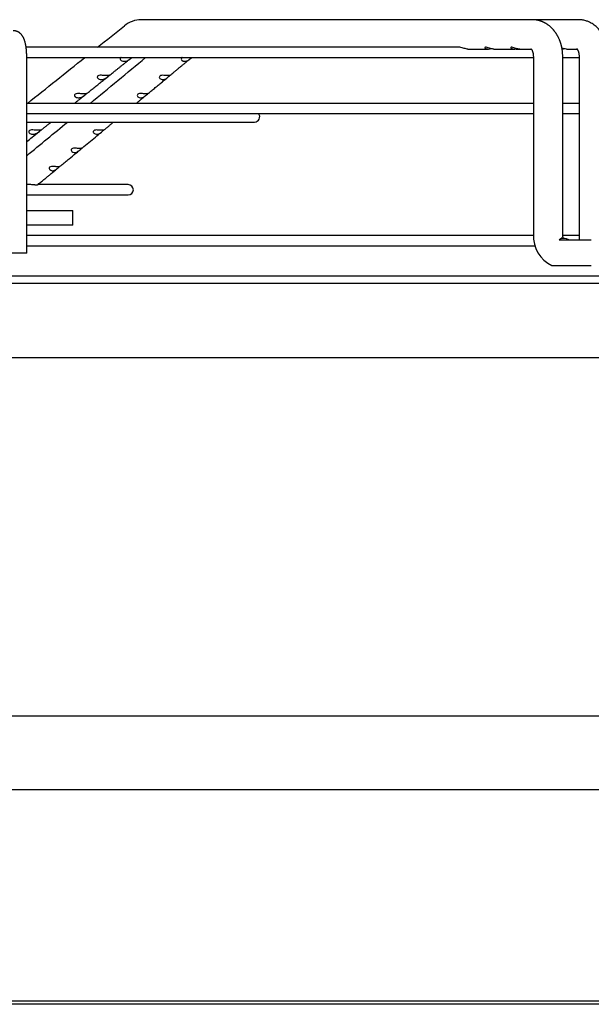
# Paper-space layout 'Layout1' of a CAD drawing. Units: inches. Extents: x 0 to 16.7, y -0.7 to 10.7.
# Drawn here: x 13.4 to 13.6, y 8.3 to 8.7 of the extents above; entities that cross this region are included whole.
import ezdxf

# ---------------------------------------------------------------- set-up
doc = ezdxf.new("R2010")
doc.units = ezdxf.units.IN
doc.header["$MEASUREMENT"] = 0
for name, color, linetype in [('0510F-3065_TOP_C', 7, 'Continuous'), ('118-00-11752_AF0', 7, 'Continuous'), ('Default', 7, 'Continuous'), ('MANIFOLD_SOLID_B', 7, 'Continuous')]:
    doc.layers.add(name, color=color, linetype=linetype)

# ---------------------------------------------------------------- blocks, each defined once
blk = doc.blocks.new('SE')
at = {"layer": '0510F-3065_TOP_C', "color": 7, "linetype": 'Continuous'}
for p, q in [((12.57169322747738, 8.402144230474649), (13.84969322747738, 8.402144230474649)), ((13.83969322747738, 8.31141630841329), (12.58169322747738, 8.31141630841329)), ((13.83969322747738, 8.310002094850917), (12.58169322747738, 8.310002094850917))]:
    blk.add_line(p, q, dxfattribs=at)
at = {"layer": '118-00-11752_AF0', "color": 7, "linetype": 'Continuous'}
for p, q in [((12.67654730894695, 8.622616671419532), (13.7631614821753, 8.622616671419532)), ((12.67654730894695, 8.619467065120318), (13.7631614821753, 8.619467065120318)), ((13.72221660028553, 8.587416120308664), (12.71749219083672, 8.587416120308664)), ((13.79994552056317, 8.433640293466775), (12.63976327055908, 8.433640293466775))]:
    blk.add_line(p, q, dxfattribs=at)
at = {"layer": 'MANIFOLD_SOLID_B', "color": 7, "linetype": 'Continuous'}
for p, q in [((13.57671581148845, 8.73245919110457), (13.40913375145264, 8.73245919110457)), ((13.57678494791491, 8.732458889091905), (13.57664686593006, 8.732458410049068)), ((13.59655678250847, 8.73245919110457), (13.57671581148844, 8.73245919110457)), ((13.59662362095633, 8.732458889091907), (13.5964854665267, 8.73245841004907)), ((13.54569882973799, 8.720648167482523), (13.35966488443001, 8.720648167482523)), ((13.54914306829883, 8.71986076590772), (13.5578200019273, 8.71986076590772)), ((13.56025082780616, 8.71986076590772), (13.56892668736081, 8.71986076590772)), ((13.56990051093962, 8.71986076590772), (13.57135804364324, 8.71986076590772)), ((13.57135804364324, 8.71986076590772), (13.57629173362433, 8.71986076590772)), ((13.59137743529599, 8.71986076590772), (13.59598359688182, 8.71986076590772)), ((13.35992614526859, 8.632301710789609), (13.35992614526859, 8.716711159608508)), ((13.35992614526859, 8.716238718663625), (13.57721204174056, 8.716238718663625)), ((13.57721204174056, 8.716711159608506), (13.57721204174056, 8.6403332068526)), ((13.58981046693741, 8.6403332068526), (13.58981046693741, 8.716711159608506)), ((13.58981046693741, 8.716238718663625), (13.5968271436666, 8.716238718663625)), ((13.5968271436666, 8.716711159608506), (13.5968271436666, 8.6403332068526)), ((13.57721204174056, 8.696553679293547), (13.35992614526859, 8.696553679293547)), ((13.5968271436666, 8.696553679293547), (13.58981046693741, 8.696553679293547)), ((13.35992614526859, 8.69214423047465), (13.57721204174056, 8.69214423047465)), ((13.58981046693741, 8.69214423047465), (13.5968271436666, 8.69214423047465)), ((13.35992614526859, 8.68855191850328), (13.45764967115168, 8.68855191850328)), ((13.36153140537652, 8.661684439353476), (13.35992614526859, 8.661684439353476)), ((13.40347644280522, 8.661684439353476), (13.36467177258841, 8.661684439353476)), ((13.35992614526859, 8.65727499053458), (13.40347644280522, 8.65727499053458)), ((13.35992614526859, 8.650569427325042), (13.37969691524616, 8.650569427325042)), ((13.37969691524616, 8.644270214726617), (13.37969691524616, 8.650569427325042)), ((13.37969691524616, 8.644270214726617), (13.35992614526859, 8.644270214726617)), ((13.57722101739989, 8.639860765907718), (13.35992614526859, 8.639860765907718)), ((13.59683858671466, 8.639860765907718), (13.58983649259579, 8.639860765907718)), ((13.35992614526859, 8.63545131708882), (13.57793136112321, 8.63545131708882)), ((13.58829178086355, 8.637971002128397), (13.60207216924071, 8.637971002128195)), ((13.5899439985683, 8.638758403702996), (13.58918177981371, 8.638758403702996)), ((13.35992614526859, 8.632301710789609), (13.35205212952056, 8.632301710789609)), ((13.58706213747489, 8.62694738008095), (13.6020721692407, 8.626947380080951))]:
    blk.add_line(p, q, dxfattribs=at)
for centre, radius, start, end in [((13.40921534187561, 8.720742982090735), 0.01171639506540119, 90.73617470724521, 129.2488686488935), ((13.40921664486156, 8.720741962705237), 0.01171800887466256, 90.85719007405214, 91.65320079516387), ((-9.257790630633645, 37.01511923265106), 36.24245476281871, 308.6753140920976, 308.6985100023657), ((13.40921664486156, 8.720741962705237), 0.01171800887466256, 127.7165740440856, 129.2506488552911), ((-9.257790630633645, 37.01511923265106), 36.24245476281871, 308.6143207801159, 308.6641557467905), ((-9.07273429807816, 35.88226808644368), 35.26341322566996, 309.5622854529849, 309.6124722197342), ((13.45764967115168, 8.690756642912728), 0.002204724409448926, 270, 39.00366292091749), ((-9.07273429807816, 35.88226808644368), 35.26341322566996, 309.5049901084344, 309.5418729293707), ((13.40347644280522, 8.659479714944027), 0.002204724409448576, 270, 90), ((13.59142993365205, 8.63974199149132), 0.01423017867959523, 177.6188705385275, 244.0529936989181), ((13.61110228225195, 8.639711676380971), 0.01428866180191195, 177.5069525179842, 187.0315469630551)]:
    blk.add_arc(centre, radius, start, end, dxfattribs=at)
for centre, major_axis, ratio, start_param, end_param in [((13.40913375145264, 8.726159978506145), (6.993530863780514e-16, 0.006299212598425553), 0.6950574091446226, 1.597311258060536e-13, 0.01574051662310949), ((13.59655678250847, 8.726159978506145), (2.389263022978674e-34, -0.006299212598425203), 0.7189542391509146, 3.125844903332449, 3.141592653589793)]:
    blk.add_ellipse(centre, major_axis=major_axis, ratio=ratio, start_param=start_param, end_param=end_param, dxfattribs=at)
for points, knots in [([(13.58981046691065, 8.716711159608494), (13.5898081981588, 8.716960736955778), (13.58980355595148, 8.717365157306666), (13.58976997971096, 8.718004902505921), (13.58972326787124, 8.718573763451179), (13.58966643360807, 8.719088114474454), (13.58960419277727, 8.71954375091874), (13.58954029503273, 8.71994283930813), (13.58948101154055, 8.720270527897553), (13.589429035834, 8.720533700829563), (13.58938591696371, 8.7207387677057), (13.58934865570065, 8.72090737255589), (13.58931827143765, 8.721039668855928), (13.58929553760319, 8.721135884919352), (13.58927789916015, 8.721209129874573), (13.58926003499357, 8.721282218549906), (13.58923579697574, 8.721379536040034), (13.58920205690045, 8.721511449063392), (13.58915938626916, 8.721672654547003), (13.58911033202731, 8.721850921576326), (13.58905751886005, 8.722035414530717), (13.58900211781669, 8.722221565909429), (13.58893419669629, 8.722441193495927), (13.58885209505763, 8.722694362618459), (13.58875587076003, 8.722974829112555), (13.5886612101616, 8.723236229704655), (13.58858281339286, 8.723442665265372), (13.58852355326068, 8.723593688812256), (13.5884816380159, 8.723698299039237), (13.5884445505998, 8.723789239262295), (13.58840680511995, 8.723880384741806), (13.58832935360539, 8.724064307120013), (13.58819964800657, 8.724359660055125), (13.58803562819628, 8.724708700754622), (13.58788033323531, 8.725020605890757), (13.58773550121988, 8.725298965129795), (13.58758504770518, 8.725575040045896), (13.58740436412117, 8.72589123562287), (13.58720071587403, 8.726229170638987), (13.58698837408931, 8.726560189274371), (13.58679717858183, 8.726842672841373), (13.58663737404219, 8.727069101975289), (13.58648844172632, 8.727272366110396), (13.58633998315431, 8.727468152943242), (13.58618157151756, 8.727669905476112), (13.58600531289123, 8.727885987508245), (13.58581505506829, 8.728109849669222), (13.58558301366802, 8.7283715611276), (13.58531036358585, 8.72866323689829), (13.58497688323769, 8.728997975555528), (13.58462946355558, 8.729322977623667), (13.58426904706825, 8.729636179134852), (13.58392231646599, 8.729916756521405), (13.5835870257694, 8.730169390429385), (13.58328371738931, 8.730383040635108), (13.58299262647748, 8.730576285008725), (13.58270926250964, 8.730753568812037), (13.58241525244239, 8.73092625491885), (13.58211873024081, 8.731089872757744), (13.58188165117188, 8.731212237438085), (13.58169542938701, 8.73130382885762), (13.58155702588051, 8.73136998959292), (13.58139904291231, 8.731442795317184), (13.58124244255576, 8.731512036512528), (13.58110088159815, 8.731572325403759), (13.58096510361472, 8.7316282609213), (13.58081769578879, 8.731686804113131), (13.58066385813614, 8.731745317873006), (13.58052746185826, 8.731794961470122), (13.58041620484899, 8.731834049182352), (13.58031659501417, 8.731868074859008), (13.58020574442192, 8.731904791225828), (13.58007797112588, 8.73194553838866), (13.5799490586578, 8.731984869875065), (13.57983549540674, 8.732018063148153), (13.57974579633213, 8.732043395037229), (13.57966147215452, 8.732066561423855), (13.57951209285378, 8.732106366160709), (13.57930413210892, 8.732157944053805), (13.57905580812693, 8.7322132630015), (13.57881907145836, 8.732260821040724), (13.57859608803783, 8.732300803580994), (13.57840434696835, 8.732331242356118), (13.57824983341551, 8.732353460298267), (13.57810782959973, 8.732372215033633), (13.57793970597462, 8.732392154873782), (13.57778330268841, 8.732408107600474), (13.57765533018857, 8.732419427153596), (13.57757458996394, 8.732425921746064), (13.57750663134976, 8.732430952127157), (13.57743153800672, 8.732436092563015), (13.57732972531523, 8.732442322746165), (13.57718641820893, 8.732449508632248), (13.57699651899704, 8.7324563105463), (13.57686872830602, 8.73245793605523), (13.57678494791497, 8.732458889091902)], [0, 0, 0, 0, 0.02865661845146735, 0.05515462569800948, 0.07933882582473972, 0.1011279356267319, 0.1205533158691046, 0.137663970793951, 0.152483297359761, 0.1629670089160569, 0.1718977966274083, 0.179266808251264, 0.1850640848331447, 0.1892830783070563, 0.1919303993291909, 0.1947085199163499, 0.198859380731857, 0.2046843060102815, 0.2120193227381469, 0.2200639716220379, 0.2282296359608213, 0.2365135931164034, 0.2449128201902314, 0.2577202807876984, 0.270774480068997, 0.2832735185976373, 0.2938499432205439, 0.299504532664766, 0.3043924986371768, 0.3085135818602479, 0.3122691549046899, 0.3171762396175389, 0.3343711108848529, 0.3541238000298251, 0.3674441739637941, 0.3799871413809757, 0.3952432378486222, 0.4087902421549001, 0.4277770670928497, 0.4471590172809025, 0.4607496858900476, 0.4729663231413956, 0.4839327782143944, 0.4942418763160821, 0.5056353809480861, 0.5181019846674481, 0.5314682967387981, 0.544943406185223, 0.5650385361632706, 0.5851250299441545, 0.6086442111564382, 0.6291757964430768, 0.6497002997528956, 0.6688758030708342, 0.6860458798112699, 0.6999812087196344, 0.7163675307011405, 0.7315077385401451, 0.7465325175609696, 0.7625661093495292, 0.7680600201445271, 0.7748938589180387, 0.7835254562906648, 0.7918648486095012, 0.7983513428945642, 0.8045590168069319, 0.8118939493478109, 0.8200043774881112, 0.827053774570613, 0.8317396837280144, 0.8361166177962561, 0.8414085498757641, 0.84766236853217, 0.8544127090921485, 0.8598159215291222, 0.8638391728498311, 0.8671639883228646, 0.8717596171048752, 0.8849339049817839, 0.8964334133346111, 0.9066215050964643, 0.9180269437410483, 0.9274666994868592, 0.9333124045161766, 0.9394589088754763, 0.9471212343038915, 0.9565373202267267, 0.9610652112718301, 0.9647535875132452, 0.9676049431467398, 0.9703123782573189, 0.9748452874207826, 0.9813157982631334, 0.9897083487867395, 1, 1, 1, 1]), ([(13.60942556796425, 8.716711159608506), (13.60940844916343, 8.718725079513927), (13.60908400933114, 8.720962349690426), (13.60802210672698, 8.72408779558677), (13.60714322994341, 8.725831642618543), (13.60589467610044, 8.72775443949805), (13.60434628121507, 8.729415795906277), (13.6026021975974, 8.7307292642098), (13.60108238272798, 8.73151061524512), (13.59965708610384, 8.732052238249942), (13.59813719324434, 8.732376500561747), (13.59717852317746, 8.7324526650343), (13.59662362095641, 8.73245888909191)], [0, 0, 0, 0, 0.2334865781325509, 0.3182884647074629, 0.4110349974912126, 0.4970348175108258, 0.6197425060677751, 0.7201302077955782, 0.7938798882458091, 0.8542795688249474, 0.9324688071636255, 1, 1, 1, 1]), ([(13.35992614526862, 8.716711159608506), (13.35992603850693, 8.716781190644953), (13.3599256800569, 8.716953161828446), (13.35992193844556, 8.717265161874614), (13.35991352404295, 8.717623129818694), (13.35990088084051, 8.717983202699076), (13.35988405804427, 8.718341153886417), (13.35986301192654, 8.718697745463507), (13.3598377095314, 8.719052427874555), (13.35980809745804, 8.719405039076696), (13.35977410561207, 8.7197553572706), (13.35973563995401, 8.720103232540092), (13.35969257610635, 8.720448564663227), (13.35964474990353, 8.720791325098146), (13.35959194492028, 8.721131570473183), (13.35953387553437, 8.721469462560082), (13.35947016394698, 8.721805291137295), (13.35940030904991, 8.722139499987842), (13.35932364496926, 8.722472711644693), (13.35923928869861, 8.722805737913026), (13.35914608346078, 8.72313954033038), (13.35904256786157, 8.723475051541175), (13.35892706077544, 8.72381267434501), (13.35879808471013, 8.724151134103664), (13.35866182343429, 8.724470653469117), (13.35852239894396, 8.724764012612878), (13.35838497702849, 8.72502580982942), (13.35824463592123, 8.725268632119311), (13.35810106554408, 8.725494834968286), (13.35795361729318, 8.7257067744796), (13.35780156828765, 8.725906373335775), (13.35764424183495, 8.726095044434208), (13.35748106421627, 8.726273733145968), (13.35731159268187, 8.726442992020827), (13.35713552909145, 8.726603058979203), (13.35695272230685, 8.726753931352345), (13.35675614701272, 8.726900670897697), (13.35654502620133, 8.727041702699365), (13.35631907087214, 8.727174974612423), (13.35608675443836, 8.727294815703123), (13.35584902351934, 8.727400748241587), (13.35560670876058, 8.727492468608812), (13.35536062362489, 8.727569752256422), (13.3551118268908, 8.727632424689547), (13.35486055703111, 8.727680493890944), (13.35461008142276, 8.727713662104643), (13.35436946907449, 8.727731824743763), (13.35422876662673, 8.727733939187857), (13.35415498668128, 8.727734781655752)], [0, 0, 0, 0, 0.01218413575350391, 0.03522499425119648, 0.05827870597390326, 0.0813592636175403, 0.1044824888176136, 0.1276650787081377, 0.1509250024277883, 0.1742819568133452, 0.1977579056664757, 0.2213777329180316, 0.2451700480592343, 0.2691681920809934, 0.2934115025801984, 0.3179469030978911, 0.3428308709381681, 0.3681317737461587, 0.3939323530502765, 0.4203315250913544, 0.4474430345284395, 0.4753843390149818, 0.5042396620114119, 0.5339662037364346, 0.5641941150390015, 0.5899501897544733, 0.614138391710632, 0.6368587012651842, 0.6583224310317906, 0.6787511649085384, 0.6983432192802252, 0.7172655984018834, 0.7356548692944184, 0.753620754408549, 0.7712502655395985, 0.7886116790648026, 0.8057581527010242, 0.8246380419150333, 0.8433080419883908, 0.8617505628749523, 0.879990923688854, 0.8980498419474306, 0.9159444833787577, 0.9336899390522506, 0.9513001431398633, 0.9687884055990373, 0.9861677139691889, 1, 1, 1, 1]), ([(13.54914306829883, 8.71986076590772), (13.54866060580066, 8.71986076590772), (13.54813271131462, 8.71996937145971), (13.54725454839317, 8.720243293381351), (13.54694485269855, 8.720353654591868), (13.54631425599209, 8.720552865175534), (13.54598700734563, 8.72063924480354), (13.54572136989743, 8.72064799374584), (13.54570648236166, 8.720648178141928), (13.54569200721059, 8.720648057114317)], [0, 0, 0, 0, 0.1249999999999948, 0.1249999999999948, 0.1874999999999917, 0.1874999999999917, 0.2499999999999886, 0.2499999999999886, 0.2538190850987883, 0.2538190850987883, 0.2538190850987883, 0.2538190850987883]), ([(13.56025384854646, 8.719861509199786), (13.56005815060028, 8.719861363986958), (13.55985176962258, 8.719878038753192), (13.55911674491353, 8.7199938217819), (13.55853488028178, 8.720193291631151), (13.55759438441976, 8.720503231277847), (13.55726329443831, 8.720604139802347), (13.55671023863028, 8.72067141936628), (13.55651508188765, 8.720622756088371), (13.55639689175974, 8.720437918923215), (13.55645533451582, 8.720316649307964), (13.55668226042067, 8.72011357662461), (13.55685028345433, 8.720028070158127), (13.557430718752, 8.719847729990134), (13.55791304201335, 8.719829659908596), (13.55862285695517, 8.719941880769252), (13.55882219689935, 8.719988062181349), (13.5590290238741, 8.720044685916525)], [0.1990121607871798, 0.1990121607871798, 0.1990121607871798, 0.1990121607871798, 0.2499999999999958, 0.2499999999999958, 0.374999999999995, 0.374999999999995, 0.4374999999999946, 0.4374999999999946, 0.4999999999999942, 0.4999999999999942, 0.5624999999999938, 0.5624999999999938, 0.6249999999999934, 0.6249999999999934, 0.7499999999999922, 0.7499999999999922, 0.7959826926985475, 0.7959826926985475, 0.7959826926985475, 0.7959826926985475]), ([(13.57136104730924, 8.719861507465529), (13.5711297521467, 8.719861486144373), (13.57088373585302, 8.719885077274805), (13.57036555297786, 8.719979777465989), (13.57008916754097, 8.720052320131165), (13.56950228460305, 8.720234377166758), (13.56919300407434, 8.72034465492431), (13.56856457486097, 8.720545484156581), (13.56823270274779, 8.720635269437755), (13.56772806188723, 8.720660845147643), (13.56757338758435, 8.720588253160566), (13.56752144231429, 8.720386753259953), (13.56760226435754, 8.720268731846986), (13.56785943735347, 8.720075140611009), (13.56803792943061, 8.719996159171567), (13.56863657508752, 8.719838044475368), (13.56912312104358, 8.719834005568522), (13.5698151502275, 8.719961030006234), (13.56997667220472, 8.7199986321446), (13.57014298610555, 8.720043525273264)], [0.1894811978324209, 0.1894811978324209, 0.1894811978324209, 0.1894811978324209, 0.2499999999999984, 0.2499999999999984, 0.3124999999999978, 0.3124999999999978, 0.3749999999999971, 0.3749999999999971, 0.4374999999999965, 0.4374999999999965, 0.4999999999999958, 0.4999999999999958, 0.5624999999999952, 0.5624999999999952, 0.6249999999999947, 0.6249999999999947, 0.749999999999995, 0.749999999999995, 0.7872171537035504, 0.7872171537035504, 0.7872171537035504, 0.7872171537035504]), ([(13.57616098133617, 8.719989004008767), (13.57616106621045, 8.719988857433616), (13.57616763333889, 8.719984168036921), (13.57619056182015, 8.719964981507077), (13.57622118781576, 8.719936410744925), (13.57625495990291, 8.719901918778648), (13.57629245237841, 8.719860437027368), (13.57633463219478, 8.719810412760166), (13.57638632251417, 8.719743823731143), (13.57643689774554, 8.71967276178586), (13.57648164182243, 8.719605312695634), (13.57652428120022, 8.719537180795351), (13.57656580887456, 8.71946677246853), (13.57660731379737, 8.719392078863853), (13.57664994970661, 8.719310684085388), (13.57669020626031, 8.719229252744302), (13.57673375418646, 8.719135620126334), (13.57678006457987, 8.719029045734384), (13.5768315743464, 8.718900890442228), (13.57688035549592, 8.718767639138695), (13.57692062214605, 8.71864729442691), (13.57694958732581, 8.71855424768643), (13.57697170879749, 8.71847895752523), (13.57699488069143, 8.718396337339275), (13.5770241378585, 8.718285168002613), (13.57706027173202, 8.718133712061784), (13.57710067774541, 8.71793928177797), (13.57714159386681, 8.717699818607992), (13.57717812493144, 8.717415185884198), (13.57720612368401, 8.717074615774635), (13.57721007531939, 8.71685177546005), (13.57721204176721, 8.716711159608506)], [0.3377860454181462, 0.3377860454181462, 0.3377860454181462, 0.3377860454181462, 0.3780559228085694, 0.4130442947204241, 0.4408669236636475, 0.4672151191581732, 0.4872979086648849, 0.510115120659561, 0.5364423567580018, 0.5611416376103745, 0.5798963726022287, 0.5960494622379888, 0.615414349712318, 0.6328610049949353, 0.64714924387389, 0.6633317970278153, 0.680333787475467, 0.6990464185943787, 0.7192801159304933, 0.7415707168989095, 0.7579171109063594, 0.7712362035004131, 0.7815100604773143, 0.7914750514846914, 0.806265197633061, 0.8259538003593235, 0.8505853173027728, 0.8802095080538808, 0.9149154529927039, 0.9548257722888156, 1, 1, 1, 1]), ([(13.59138008696032, 8.719861341577536), (13.59108918556503, 8.71986164479474), (13.5907698224251, 8.719904223422962), (13.59016195072461, 8.720054282738904), (13.5898819657973, 8.720144725012105), (13.589547101526, 8.720261581525202), (13.58951270220087, 8.720273693245751), (13.58947810075679, 8.720285923212966)], [0.169261940351465, 0.169261940351465, 0.169261940351465, 0.169261940351465, 0.2500000000000045, 0.2500000000000045, 0.3125000000000044, 0.3125000000000044, 0.3195989674439022, 0.3195989674439022, 0.3195989674439022, 0.3195989674439022]), ([(13.58954286480368, 8.719902427164866), (13.5896836047995, 8.719923492998603), (13.58982892173227, 8.719952638448039), (13.59005018136436, 8.720007665117626), (13.59012348198738, 8.720027505818464), (13.59019812236477, 8.720049033308438)], [0.7144690844386825, 0.7144690844386825, 0.7144690844386825, 0.7144690844386825, 0.7500000000000021, 0.7500000000000021, 0.7671077424912931, 0.7671077424912931, 0.7671077424912931, 0.7671077424912931]), ([(13.5958164092915, 8.720048692635025), (13.59581642205429, 8.720048669318658), (13.59581713221124, 8.720048050486458), (13.59582452649369, 8.720041934072007), (13.59584626966009, 8.720021945757418), (13.59587827502189, 8.719989002032282), (13.5959093472188, 8.7199540537552), (13.59593877306671, 8.719918907157227), (13.59597007359879, 8.71987937572758), (13.59600906526196, 8.719827117540238), (13.59605091248147, 8.71976706771088), (13.59609624027661, 8.719697383690537), (13.59613897729119, 8.71962715970363), (13.59617809837855, 8.719559074375757), (13.5962198700864, 8.719482365361023), (13.59626289524125, 8.719398172239163), (13.59629969899227, 8.719321438457412), (13.59632993503879, 8.719255343508225), (13.59635752062148, 8.719192713301918), (13.59638948238136, 8.719116710401915), (13.59642197627319, 8.719035050407195), (13.59645005707829, 8.718960477474711), (13.59647046924072, 8.718903892904239), (13.59648767776233, 8.71885473138129), (13.59650747942233, 8.71879641743345), (13.59653509215258, 8.718711424079531), (13.59657101617375, 8.718593391356771), (13.5966140084954, 8.718438504087421), (13.59666089620463, 8.718247965336115), (13.59670877957538, 8.71802011223755), (13.59675423647232, 8.717752538307012), (13.59679282947712, 8.717445550192938), (13.59682126867654, 8.717087752398669), (13.59682521133218, 8.716855936079684), (13.59682714456566, 8.716711159608506)], [0.3638003737006456, 0.3638003737006456, 0.3638003737006456, 0.3638003737006456, 0.3711349493624416, 0.4014522290152167, 0.433865530550049, 0.4655104496679757, 0.4860362425071931, 0.5027821810625882, 0.5194920940773847, 0.5382114694640959, 0.5619349350082691, 0.5815591362298268, 0.5989473171199546, 0.6137445482310008, 0.6300007887230624, 0.6489915720802136, 0.6651821512315953, 0.6742481852675667, 0.6848907085530659, 0.6978120630364044, 0.7125871351461132, 0.7248198273830456, 0.7332475802095778, 0.7388896969320532, 0.7466831664436072, 0.7575036769681052, 0.7735135312948201, 0.7935156567439792, 0.8175479348267279, 0.8456368866645497, 0.8778187069457286, 0.9141939233524984, 0.9549032946437147, 1, 1, 1, 1]), ([(13.39532880245219, 8.708499548148058), (13.39560825482842, 8.708723130136349), (13.39611476075922, 8.709128366352717), (13.39697843118074, 8.709819389996294), (13.39787543084675, 8.710537102024706), (13.39880709423117, 8.711282575474975), (13.39976584252802, 8.712049747525809), (13.40075382582768, 8.71284034077842), (13.40177368790926, 8.713656472585829), (13.40281524884286, 8.714490000157602), (13.40374530316572, 8.715234314643766), (13.40426641373422, 8.715651377110333), (13.4044845983993, 8.715825995921215)], [0, 0, 0, 0, 0.08323817945289712, 0.178730432341741, 0.277227692651011, 0.3788105369168919, 0.4835372778001429, 0.5914640896970614, 0.7026471113457271, 0.8171423837695182, 0.9350057870656314, 1, 1, 1, 1]), ([(13.4004006784977, 8.716240463428909), (13.40035226471054, 8.716217335161325), (13.40030672181973, 8.716191516635671), (13.40002121948472, 8.715996200089057), (13.39993682618717, 8.715740218683514), (13.40005979099653, 8.715284782836992), (13.40023751956503, 8.715093150733477), (13.40065619451875, 8.714808950606672), (13.4009050816717, 8.714710851312125), (13.401414309233, 8.714596181218248), (13.40167780260303, 8.714577557477565), (13.4019477667513, 8.714596357502597)], [0.4784179626155202, 0.4784179626155202, 0.4784179626155202, 0.4784179626155202, 0.500000000000004, 0.500000000000004, 0.6250000000000031, 0.6250000000000031, 0.750000000000002, 0.750000000000002, 0.875000000000001, 0.875000000000001, 1, 1, 1, 1]), ([(13.4019477667513, 8.714596357502597), (13.40242056274124, 8.714629282528023), (13.40288725363354, 8.714774809192935), (13.40361351157294, 8.715178767688887), (13.40386089195597, 8.715346217327252), (13.40435490893045, 8.715717872747538), (13.40461052070946, 8.715927779653155), (13.40488276778053, 8.716146329005875), (13.40494506583876, 8.716195502866677), (13.40499817946525, 8.71623740988518)], [0, 0, 0, 0, 0.2500000000000027, 0.2500000000000027, 0.3750000000000036, 0.3750000000000036, 0.5000000000000046, 0.5000000000000046, 0.5432483219495912, 0.5432483219495912, 0.5432483219495912, 0.5432483219495912]), ([(13.40389167458343, 8.715351463610212), (13.403893189554, 8.715352676068276), (13.40408362847097, 8.715505087765848), (13.40426769428923, 8.715652401900911), (13.40448275934124, 8.715824524042082)], [0.9353927031418865, 0.9353927031418865, 0.9353927031418865, 0.9353927031418865, 0.9359065280248616, 1, 1, 1, 1]), ([(13.42144641002054, 8.708595118427922), (13.42170774837911, 8.708811396725713), (13.4221900411267, 8.70921052760521), (13.42301672615566, 8.709894700334795), (13.42388333387031, 8.710611934938385), (13.42478344410358, 8.7113569234993), (13.42570969241554, 8.712123572053434), (13.42666389690616, 8.712913387666948), (13.42764972373647, 8.713729406255611), (13.42865295598793, 8.714559865043402), (13.42937995348339, 8.715161675017896), (13.42972569237343, 8.715447892565233), (13.42974476185063, 8.715463679079667)], [0, 0, 0, 0, 0.08588615597037995, 0.1876908002566044, 0.2926917758112038, 0.4009745227272927, 0.5126008981986975, 0.6276304353323415, 0.7461226367191338, 0.8681369089313985, 0.9937324957994048, 1, 1, 1, 1]), ([(13.42662992875598, 8.71623884982742), (13.42654679604014, 8.71619756800034), (13.42647353082588, 8.71614904056813), (13.42624109530457, 8.715930892557541), (13.4261905700366, 8.715720742957648), (13.42625917047901, 8.715348661186939), (13.42636919236247, 8.71518153677236), (13.42679446292653, 8.714775899096297), (13.42719096620479, 8.714629286100154), (13.42759773370619, 8.714596357459985)], [0.4571413887719021, 0.4571413887719021, 0.4571413887719021, 0.4571413887719021, 0.500000000000002, 0.500000000000002, 0.6250000000000024, 0.6250000000000024, 0.750000000000003, 0.750000000000003, 1, 1, 1, 1]), ([(13.42759773370619, 8.714596357459985), (13.42783009824322, 8.714577547090403), (13.42806341342798, 8.714596217421247), (13.42853676629739, 8.714710752921409), (13.42877949272239, 8.714808677912206), (13.42927592712343, 8.715094138850846), (13.42953542698494, 8.715287414541772), (13.43007425956985, 8.71574018341432), (13.43035750069163, 8.71599665182037), (13.43059649692141, 8.716191451003336), (13.43062811015444, 8.716216651599053), (13.43065702634541, 8.716239283631998)], [0, 0, 0, 0, 0.124999999999999, 0.124999999999999, 0.2499999999999979, 0.2499999999999979, 0.3749999999999969, 0.3749999999999969, 0.4999999999999959, 0.4999999999999959, 0.5209866900485888, 0.5209866900485888, 0.5209866900485888, 0.5209866900485888]), ([(13.38554662569852, 8.700674796566545), (13.38563677092698, 8.700746888064291), (13.38593029138438, 8.700981622638245), (13.38649964235139, 8.701436964132565), (13.38721775923942, 8.702011295927605), (13.3879744824678, 8.702616524800792), (13.38876155383163, 8.703246047175739), (13.38958251522478, 8.703902698747328), (13.39038675049709, 8.70454599500818), (13.3911719147147, 8.705174057903928), (13.39193453317234, 8.705784105517477), (13.39272484271473, 8.706416324500216), (13.39353450247887, 8.707064045531299), (13.39422507319767, 8.707616510648519), (13.39460039333626, 8.707916785915788), (13.39473232138101, 8.708022334260091)], [0, 0, 0, 0, 0.02676317087972117, 0.1021634419968723, 0.1809106352548238, 0.2630866244062844, 0.3487847300586183, 0.4381063583961578, 0.531161046330147, 0.6114646597089641, 0.6945035689543175, 0.7803549848478053, 0.8691008552700887, 0.9608280715546131, 1, 1, 1, 1]), ([(13.39428914130908, 8.708467965620814), (13.39377435690237, 8.708454238558854), (13.39316806332548, 8.70850770813315), (13.39215494359217, 8.708587966492491), (13.39179580989807, 8.708613259961728), (13.39108263938839, 8.708578868554557), (13.39071995722462, 8.70851190164174), (13.39022887822523, 8.708178679228501), (13.39014353771502, 8.707921275003473), (13.39026895495836, 8.707463266127052), (13.39044923752485, 8.707270946863359), (13.39087282425766, 8.706986433186728), (13.39112426326638, 8.706888639815052), (13.39163796321976, 8.706775116549442), (13.39190360018464, 8.706757282181064), (13.39217570942923, 8.706777118819968)], [0, 0, 0, 0, 0.2500000000000053, 0.2500000000000053, 0.3750000000000044, 0.3750000000000044, 0.5000000000000036, 0.5000000000000036, 0.6250000000000027, 0.6250000000000027, 0.7500000000000018, 0.7500000000000018, 0.8750000000000009, 0.8750000000000009, 1, 1, 1, 1]), ([(13.39217570942923, 8.706777118819968), (13.39264900950647, 8.706811622178122), (13.39311584587613, 8.706957865301694), (13.39384195368019, 8.707361226690038), (13.39408915578609, 8.707528147067187), (13.39458223302542, 8.707898126280618), (13.39483739326961, 8.708107167217404), (13.39524140156629, 8.708431324990727), (13.39538002563843, 8.70853589384667), (13.39545615905554, 8.708615090736563), (13.39540641628839, 8.708603531314566), (13.39511308444701, 8.708544630524802), (13.39473692295888, 8.708479906005493), (13.39428914130908, 8.708467965620814)], [0, 0, 0, 0, 0.2499999999999988, 0.2499999999999988, 0.3749999999999977, 0.3749999999999977, 0.4999999999999966, 0.4999999999999966, 0.6249999999999956, 0.6249999999999956, 0.7499999999999944, 0.7499999999999944, 1, 1, 1, 1]), ([(13.3943804687067, 8.707740836250284), (13.39438222134641, 8.707742238430315), (13.39449411443539, 8.707831757279772), (13.3946029255688, 8.70791881175916), (13.39472867363022, 8.708019415889822)], [0.9620701690074461, 0.9620701690074461, 0.9620701690074461, 0.9620701690074461, 0.9626640297098445, 1, 1, 1, 1]), ([(13.41199688263619, 8.700776563409622), (13.41207312452396, 8.700839632389563), (13.4123479182513, 8.701066946619562), (13.41288858303127, 8.701514213008641), (13.41358265069948, 8.702088396036435), (13.41431423957779, 8.70269364009682), (13.41507510587639, 8.703323126361564), (13.41586869140434, 8.703979705140828), (13.41664623275004, 8.704623032823088), (13.41740479603835, 8.705250679613776), (13.41814342872794, 8.70586185472757), (13.41890141125615, 8.706489061642774), (13.41963297475026, 8.707094424706954), (13.42006233204333, 8.707449731870703), (13.42028121059033, 8.707630858954143)], [0, 0, 0, 0, 0.02509823106801512, 0.1059213063232601, 0.1903322441270508, 0.2784180423990529, 0.370277865380455, 0.4660194798659183, 0.5657592798680818, 0.6518288383710925, 0.740826633535665, 0.8328346867864481, 0.9279400453729911, 1, 1, 1, 1]), ([(13.42019366809507, 8.708467965621319), (13.41976070178966, 8.708479896485873), (13.41925559195614, 8.708544004089344), (13.418374698821, 8.70860340755905), (13.41805829947363, 8.708615078535706), (13.41744182826756, 8.708536804108466), (13.41715180904589, 8.708434596065258), (13.41680826272223, 8.708110077849128), (13.41675808810561, 8.707900938346617), (13.41682533612697, 8.707530456563585), (13.41693392478716, 8.707363905712267), (13.41735433033748, 8.706959021179648), (13.41774717838526, 8.706811625504656), (13.41815048314953, 8.70677711887051)], [0, 0, 0, 0, 0.2500000000000003, 0.2500000000000003, 0.3750000000000004, 0.3750000000000004, 0.5000000000000006, 0.5000000000000006, 0.6250000000000007, 0.6250000000000007, 0.7500000000000009, 0.7500000000000009, 1, 1, 1, 1]), ([(13.41815048314953, 8.70677711887051), (13.41838247576764, 8.706757269655107), (13.41861550997331, 8.70677515092198), (13.41908835237351, 8.706888637940905), (13.41933081848501, 8.706986292335328), (13.41982706142009, 8.707272162687346), (13.42008676007915, 8.707466306289497), (13.42062656251883, 8.70792149671638), (13.42091066712593, 8.708179323133727), (13.42132110261834, 8.708513243267157), (13.4214277096721, 8.70857924361365), (13.42145028751508, 8.708598384223531), (13.42145153591693, 8.70859987347786), (13.42145150401341, 8.70860073759889)], [0, 0, 0, 0, 0.1249999999999999, 0.1249999999999999, 0.2499999999999998, 0.2499999999999998, 0.3749999999999997, 0.3749999999999997, 0.4999999999999996, 0.4999999999999996, 0.6249999999999994, 0.6249999999999994, 0.6412691271150857, 0.6412691271150857, 0.6412691271150857, 0.6412691271150857]), ([(13.42144987505726, 8.708601652916382), (13.42143991998333, 8.708602243374758), (13.42138492369145, 8.708582132232385), (13.42108621304378, 8.708507737232472), (13.42069151329603, 8.708454246947166), (13.42019366809507, 8.708467965621319)], [0.6517248656937906, 0.6517248656937906, 0.6517248656937906, 0.6517248656937906, 0.7499999999999993, 0.7499999999999993, 1, 1, 1, 1]), ([(13.38451413165282, 8.70064873441937), (13.38399611651665, 8.700634205379732), (13.38338580557239, 8.700687354318996), (13.38236760894695, 8.700768157389726), (13.38200680430949, 8.700793802671505), (13.38129048606591, 8.700760521131583), (13.38092607410457, 8.700694665922033), (13.38043036222477, 8.700361337413009), (13.38034394835391, 8.700102348892708), (13.38047211709737, 8.699641461648039), (13.38065526139795, 8.699448383362105), (13.38108434228054, 8.699163529944515), (13.38133861798935, 8.699066088493774), (13.38185729927824, 8.698953849920136), (13.38212532331009, 8.698936897237598), (13.38239982159101, 8.698957890895299)], [0, 0, 0, 0, 0.2500000000000062, 0.2500000000000062, 0.3750000000000051, 0.3750000000000051, 0.5000000000000041, 0.5000000000000041, 0.6250000000000031, 0.6250000000000031, 0.750000000000002, 0.750000000000002, 0.875000000000001, 0.875000000000001, 1, 1, 1, 1]), ([(13.38039286045794, 8.696553677453792), (13.38041688706868, 8.696572887502535), (13.38058021474972, 8.696703473477287), (13.38089112883126, 8.696952062795864), (13.38133420992823, 8.69730633294698), (13.38180299735984, 8.697681165285667), (13.38229826813576, 8.69807718246251), (13.38281676002559, 8.698491777409457), (13.38335984680058, 8.698926049829964), (13.38392259728648, 8.699376058282619), (13.38447734052115, 8.699819674011012), (13.38480666642047, 8.700083039375626), (13.3849789104573, 8.700220783386586)], [0.5032358733089193, 0.5032358733089193, 0.5032358733089193, 0.5032358733089193, 0.511044579812099, 0.5563166727512316, 0.6042619858397216, 0.6550283637542915, 0.7086559981406434, 0.7651884334993575, 0.8235843661221585, 0.8848758277346077, 0.949114632063076, 1, 1, 1, 1]), ([(13.38239982159101, 8.698957890895299), (13.38287366392238, 8.698994130407165), (13.38334064588064, 8.69914115409424), (13.38406657946225, 8.69954385233254), (13.38431357773241, 8.699710185401234), (13.38480562933382, 8.700078327391145), (13.38506027255197, 8.700286396284675), (13.38546374609157, 8.700609926570138), (13.38560294431523, 8.70071524737177), (13.38568004171922, 8.700795772532835), (13.38563038678769, 8.700784545646417), (13.38533733174397, 8.700726239184599), (13.38496128578149, 8.700661275979968), (13.38451413165282, 8.70064873441937)], [0, 0, 0, 0, 0.2499999999999955, 0.2499999999999955, 0.3749999999999963, 0.3749999999999963, 0.4999999999999971, 0.4999999999999971, 0.6249999999999979, 0.6249999999999979, 0.7499999999999987, 0.7499999999999987, 1, 1, 1, 1]), ([(13.40689137740035, 8.696553676899715), (13.40694600213194, 8.696598852512091), (13.40713527846547, 8.696755388029596), (13.40746718742274, 8.697029887774155), (13.40789539119901, 8.697384034089767), (13.40834849050906, 8.697758778686552), (13.40882692340764, 8.698154485249384), (13.40932903465002, 8.698569786065011), (13.40985017917148, 8.699000840820228), (13.41035779739306, 8.699420716934776), (13.41065810894971, 8.699669129314739), (13.41081279263347, 8.699797079718905)], [0.5259199220981948, 0.5259199220981948, 0.5259199220981948, 0.5259199220981948, 0.5457347167896004, 0.5945770929975395, 0.6462855364048843, 0.7010418171498435, 0.758889009417688, 0.8198737774470186, 0.8828723732784485, 0.9489977241047478, 1, 1, 1, 1]), ([(13.41074356333021, 8.700648734416928), (13.41031276865455, 8.700661265752734), (13.40980998850174, 8.70072562906399), (13.40893195681219, 8.700784437673624), (13.40861622046144, 8.700795688869434), (13.40800227029663, 8.7007162252787), (13.40771388749608, 8.700613183461229), (13.40737322675057, 8.700289090150484), (13.4073234323727, 8.700081068809192), (13.40738918734353, 8.699712348287552), (13.40749619813502, 8.69954643067934), (13.40791124459558, 8.699142382205794), (13.40830005172174, 8.698994133249016), (13.40869952937742, 8.69895789087667)], [0, 0, 0, 0, 0.2500000000000008, 0.2500000000000008, 0.3750000000000011, 0.3750000000000011, 0.5000000000000013, 0.5000000000000013, 0.6250000000000016, 0.6250000000000016, 0.7500000000000019, 0.7500000000000019, 1, 1, 1, 1]), ([(13.40869952937742, 8.69895789087667), (13.408931099171, 8.698936881850441), (13.40916381286928, 8.698953881476536), (13.40963606785915, 8.699066193716844), (13.40987823221987, 8.69916354188886), (13.41037423846688, 8.699449862085485), (13.41063413436968, 8.69964496387596), (13.41117502970538, 8.70010287911429), (13.41146037024985, 8.700362437929721), (13.41186088473473, 8.70068758543022), (13.41196638941524, 8.70075396628015), (13.41199394103408, 8.700774353652491)], [0, 0, 0, 0, 0.1250000000000001, 0.1250000000000001, 0.2500000000000003, 0.2500000000000003, 0.3750000000000004, 0.3750000000000004, 0.5000000000000006, 0.5000000000000006, 0.6184961527526941, 0.6184961527526941, 0.6184961527526941, 0.6184961527526941]), ([(13.41200032024796, 8.700782406732095), (13.41199127874619, 8.70078300463471), (13.41193624476672, 8.700762451450979), (13.41163711293467, 8.700687312735077), (13.41124271845455, 8.700634214552048), (13.41074356333021, 8.700648734416928)], [0.6507746679243368, 0.6507746679243368, 0.6507746679243368, 0.6507746679243368, 0.7500000000000009, 0.7500000000000009, 1, 1, 1, 1]), ([(13.36594816586399, 8.685009216790228), (13.36605485707188, 8.685094448416836), (13.36650363668167, 8.68545295767888), (13.36738613735438, 8.686158018507166), (13.3685168716529, 8.687061447585029), (13.36952018375398, 8.687863128681544), (13.37014112904178, 8.688359312604872), (13.370382152059, 8.688551912989373)], [0, 0, 0, 0, 0.0313689507304656, 0.1542520502982471, 0.277114083481958, 0.4000535465495744, 0.4780289589499239, 0.4780289589499239, 0.4780289589499239, 0.4780289589499239]), ([(13.39308602533034, 8.685140843542499), (13.39316206142776, 8.685203674357235), (13.39357373482138, 8.685543848972866), (13.39440297140738, 8.68622913426512), (13.3954960340328, 8.687132490637051), (13.39643751877655, 8.687910634104252), (13.39700916746666, 8.688383130199897), (13.39721336458833, 8.688551912430636)], [0, 0, 0, 0, 0.02511371154338453, 0.1586085545286857, 0.2920847187714229, 0.4256483030857688, 0.4998629467581211, 0.4998629467581211, 0.4998629467581211, 0.4998629467581211]), ([(13.35992615604765, 8.680199350820928), (13.36069104419819, 8.68081015483414), (13.36239432120828, 8.682170396525922), (13.36430904239844, 8.683699774338072), (13.36533289055086, 8.684517696291126), (13.36546879458334, 8.68462626495372)], [0.4056205056159643, 0.4056205056159643, 0.4056205056159643, 0.4056205056159643, 0.6515190642433183, 0.9602693496624297, 1, 1, 1, 1]), ([(13.36495030017242, 8.685010269542175), (13.36442451743235, 8.68499381748561), (13.36380452502413, 8.685046203311853), (13.3627740837464, 8.685128297209657), (13.36240925423226, 8.685154774575446), (13.36168534582115, 8.685124087421297), (13.36131689905121, 8.68506085466299), (13.36081006964458, 8.68472730328742), (13.36072101693047, 8.684464527964444), (13.36085584433458, 8.68399670453051), (13.36104589415795, 8.683801837461367), (13.36148819429072, 8.683516204950848), (13.36174921744253, 8.683419646964465), (13.3622797937199, 8.683310499252242), (13.36255351602952, 8.683295658892368), (13.36283371808, 8.683319422526111)], [0, 0, 0, 0, 0.25, 0.25, 0.375, 0.375, 0.5, 0.5, 0.625, 0.625, 0.75, 0.75, 0.875, 0.875, 1, 1, 1, 1]), ([(13.36283371808, 8.683319422526111), (13.36330900395309, 8.683359731008489), (13.36377649674551, 8.683508673559158), (13.36450233622865, 8.683910148577011), (13.36474895041582, 8.68407523692942), (13.36523887725581, 8.68443939385152), (13.36549230819501, 8.684645205720193), (13.36589452372101, 8.684967186058246), (13.36603465073264, 8.685073879109703), (13.366113384009, 8.685157117585254), (13.36606363379038, 8.685146554956562), (13.36577029373473, 8.685089432819513), (13.36539592348674, 8.685024213357359), (13.36495030017242, 8.685010269542175)], [0, 0, 0, 0, 0.2500000000000008, 0.2500000000000008, 0.3750000000000007, 0.3750000000000007, 0.5000000000000006, 0.5000000000000006, 0.6250000000000004, 0.6250000000000004, 0.7500000000000004, 0.7500000000000004, 1, 1, 1, 1]), ([(13.36510256093664, 8.684333694433834), (13.3651029578629, 8.684334011520532), (13.36521901196047, 8.68442672197241), (13.36533382246709, 8.684518440700584), (13.36546702134858, 8.684624848356155)], [0.9609215667985751, 0.9609215667985751, 0.9609215667985751, 0.9609215667985751, 0.9610552172995437, 1, 1, 1, 1]), ([(13.3836206839242, 8.677321827781606), (13.3836818907609, 8.677372365647207), (13.38462391245399, 8.678150176182564), (13.38660596466225, 8.679787224547429), (13.38932693466162, 8.68203483134624), (13.39095819198866, 8.683382655992075), (13.39185750110029, 8.68412571567581)], [0, 0, 0, 0, 0.02026380732945905, 0.36197464619376, 0.7022106488587713, 1, 1, 1, 1]), ([(13.39183000070628, 8.685010269542165), (13.39140427293557, 8.685024203880834), (13.39090690222346, 8.685089171262387), (13.39003548778078, 8.685146565065368), (13.38972128997762, 8.685156811165772), (13.38911323816956, 8.685074515755762), (13.38882876952426, 8.684969541129604), (13.38849479582578, 8.684646455201248), (13.38844586571125, 8.684441064223423), (13.38850811953811, 8.684076444035108), (13.38861144806847, 8.68391200744993), (13.38901397633651, 8.683509926156354), (13.38939328601238, 8.683359714308311), (13.38978377025677, 8.683319422577405)], [0, 0, 0, 0, 0.2500000000000041, 0.2500000000000041, 0.3750000000000026, 0.3750000000000026, 0.5000000000000012, 0.5000000000000012, 0.6249999999999998, 0.6249999999999998, 0.7499999999999983, 0.7499999999999983, 1, 1, 1, 1]), ([(13.38978377025677, 8.683319422577405), (13.39001430104271, 8.683295635494238), (13.39024622329786, 8.683310521599696), (13.39071700563867, 8.683420006897324), (13.39095840366017, 8.68351660786504), (13.39145375065456, 8.68380398470878), (13.39171401740732, 8.684001343184397), (13.39225757985217, 8.684465893826252), (13.39254707972684, 8.684730543727657), (13.3929381942645, 8.68504630564418), (13.39304294238308, 8.68511189931915), (13.39307626473016, 8.685134045731235)], [0, 0, 0, 0, 0.125, 0.125, 0.25, 0.25, 0.375, 0.375, 0.5, 0.5, 0.6131356730911158, 0.6131356730911158, 0.6131356730911158, 0.6131356730911158]), ([(13.39308750719419, 8.685143923295126), (13.39307993887183, 8.685144125746348), (13.39302511872531, 8.685122690477758), (13.39272581894279, 8.685045967109364), (13.39233231588817, 8.68499382844919), (13.39183000070628, 8.685010269542165)], [0.6494670322203588, 0.6494670322203588, 0.6494670322203588, 0.6494670322203588, 0.75, 0.75, 1, 1, 1, 1]), ([(13.38236480852554, 8.677191038668274), (13.38194206378747, 8.677205799366641), (13.38144786040191, 8.677271126127527), (13.3805803026043, 8.677327667396584), (13.38026700731614, 8.677337304101018), (13.37966243894064, 8.67725330414185), (13.37938033875346, 8.677147203207875), (13.3790502686341, 8.676824723367913), (13.37900183145998, 8.676620896183966), (13.37906201231814, 8.676258685335961), (13.37916317299342, 8.676095123748734), (13.37955832388857, 8.67569421406998), (13.37993199890304, 8.675542867639354), (13.38031714813003, 8.675500195201419)], [0, 0, 0, 0, 0.2500000000000068, 0.2500000000000068, 0.3750000000000063, 0.3750000000000063, 0.5000000000000058, 0.5000000000000058, 0.6250000000000052, 0.6250000000000052, 0.7500000000000046, 0.7500000000000046, 1, 1, 1, 1]), ([(13.38031714813003, 8.675500195201419), (13.3805470301354, 8.67547472553791), (13.38077845549436, 8.675488330127116), (13.38124829871382, 8.675596093402794), (13.38148920194142, 8.675692231764723), (13.38198408405447, 8.675980231665019), (13.38224450591814, 8.676178929432709), (13.38278971519612, 8.67664757031611), (13.3830815761713, 8.676915148638553), (13.38346684262605, 8.67722506720694), (13.3835708677261, 8.677290120325145), (13.383607625674, 8.677313403397921)], [0, 0, 0, 0, 0.1250000000000009, 0.1250000000000009, 0.2500000000000018, 0.2500000000000018, 0.3750000000000027, 0.3750000000000027, 0.5000000000000036, 0.5000000000000036, 0.6096443221037349, 0.6096443221037349, 0.6096443221037349, 0.6096443221037349]), ([(13.38362284437675, 8.677324661228702), (13.38361765095832, 8.677325329174222), (13.38356264444222, 8.677303014147352), (13.38326189814374, 8.677224974361847), (13.38286905001298, 8.677173432401803), (13.38236480852554, 8.677191038668274)], [0.6470874205977096, 0.6470874205977096, 0.6470874205977096, 0.6470874205977096, 0.7500000000000053, 0.7500000000000053, 1, 1, 1, 1]), ([(13.37414661094304, 8.66950155748147), (13.37435110351691, 8.669670280722125), (13.37505909515091, 8.670254435355185), (13.37642720156381, 8.671383388880244), (13.37848638672027, 8.673082892106068), (13.3805326856849, 8.674772048586435), (13.38185136073317, 8.675860898511493), (13.38236734943309, 8.676286962176968)], [0, 0, 0, 0, 0.06783448213757323, 0.2751938120066144, 0.4847182835677624, 0.8288003138629918, 1, 1, 1, 1]), ([(13.37289246163117, 8.669371806077159), (13.37247307240586, 8.669387497651806), (13.37198241593508, 8.669453233751897), (13.37111915709394, 8.669508798720868), (13.37080687401789, 8.669517733533645), (13.37020623200009, 8.669431780484942), (13.36992685420243, 8.669324423164902), (13.36960114493204, 8.669002634754412), (13.36955324813372, 8.668800580157928), (13.36961108546786, 8.668441074003137), (13.3697098067033, 8.668278498773047), (13.37009664973136, 8.667878916537598), (13.37046394689333, 8.667726311139267), (13.37084305683072, 8.667680962181374)], [0, 0, 0, 0, 0.2500000000000012, 0.2500000000000012, 0.3749999999999998, 0.3749999999999998, 0.4999999999999984, 0.4999999999999984, 0.6249999999999982, 0.6249999999999982, 0.7499999999999981, 0.7499999999999981, 1, 1, 1, 1]), ([(13.37084305683072, 8.667680962181374), (13.37107197061527, 8.667653579633358), (13.37130260296108, 8.667665663528803), (13.37177088853223, 8.667771192482586), (13.37201097417418, 8.66786658744871), (13.37250474397765, 8.668154677505592), (13.37276493580743, 8.668354414965231), (13.37331153091032, 8.668827150977034), (13.3736057403776, 8.669097871961117), (13.37401730833875, 8.669427840571739), (13.37412461771364, 8.669488410375473), (13.37414824786583, 8.669503136937621), (13.37414957527764, 8.669504033982435), (13.3741502537804, 8.669504613494421)], [0, 0, 0, 0, 0.125, 0.125, 0.25, 0.25, 0.375, 0.375, 0.5, 0.5, 0.625, 0.625, 0.6365585586106371, 0.6365585586106371, 0.6365585586106371, 0.6365585586106371]), ([(13.37415062112332, 8.669505417403181), (13.3741472379289, 8.669506110806536), (13.37409300456119, 8.669483273260823), (13.37379390711196, 8.669404274029118), (13.37339853311234, 8.669352871259695), (13.37289246163117, 8.669371806077159)], [0.6460975599377687, 0.6460975599377687, 0.6460975599377687, 0.6460975599377687, 0.75, 0.75, 1, 1, 1, 1]), ([(13.37414900408146, 8.669503532045807), (13.37435079082234, 8.669670022691458), (13.37452379104115, 8.66981276284788), (13.37470090662593, 8.669958903534502), (13.37470169533317, 8.6699595543086)], [0, 0, 0, 0, 0.06692954686399359, 0.06722889058332537, 0.06722889058332537, 0.06722889058332537, 0.06722889058332537]), ([(13.36466724635542, 8.661684252954647), (13.36471904978566, 8.661726949225315), (13.36499925839508, 8.661957893992636), (13.36555349421998, 8.66241474723409), (13.36626765391896, 8.663003458956194), (13.36695923973236, 8.663573613201429), (13.36761879085341, 8.664117398996803), (13.36824511236, 8.664633825709089), (13.36883792759557, 8.665122658506942), (13.36939766685497, 8.66558424631916), (13.36992820108774, 8.666021776285618), (13.37050880085681, 8.666500621860928), (13.37114874437751, 8.667028444469032), (13.37185111484879, 8.667607801736477), (13.37243857519459, 8.668092401943367), (13.37275465285604, 8.668353163075045), (13.37286656184317, 8.668445485425027)], [0, 0, 0, 0, 0.01722855545288691, 0.1087090210377987, 0.196535583110785, 0.2806962877192536, 0.3611810448719011, 0.437981452905757, 0.5098175122937562, 0.5780877493514651, 0.6427880495914495, 0.7039152922905724, 0.7906194609819077, 0.8764806008300945, 0.9627718747934697, 1, 1, 1, 1]), ([(13.36341010812188, 8.661551546998098), (13.36327267976906, 8.661559115983705), (13.36300402621153, 8.661573912311155), (13.36244417307796, 8.66162841356913), (13.36194071258807, 8.661678474436723), (13.36157986177381, 8.661684588350004), (13.36152736979091, 8.661684627075738)], [0, 0, 0, 0, 0.08064912946744467, 0.1576579730216538, 0.2863592100435038, 0.3081236944784815, 0.3081236944784815, 0.3081236944784815, 0.3081236944784815]), ([(13.36341010812188, 8.661551546998098), (13.36352680810913, 8.661548628123475), (13.36375992477596, 8.66154279746026), (13.36405476645537, 8.661558317161715), (13.36432434088812, 8.661590744280094), (13.36453779988513, 8.66163857564957), (13.36464746417401, 8.66167607180629), (13.3646667486905, 8.661684892781475), (13.36466710071614, 8.6616848453235)], [0, 0, 0, 0, 0.06253289402842846, 0.124913979579049, 0.1865333788145688, 0.2632567734879356, 0.3341703282173407, 0.3726793079843418, 0.3726793079843418, 0.3726793079843418, 0.3726793079843418]), ([(13.59011514952631, 8.638750804347644), (13.59011389578456, 8.638753595998683), (13.59010323324244, 8.63877744503384), (13.59008224541935, 8.638826230210238), (13.59005444354543, 8.638896246949349), (13.5900300567148, 8.638963125793016), (13.59001119974469, 8.639018709818496), (13.58999586153846, 8.639066349412959), (13.58997817429186, 8.639123950886825), (13.58995564338454, 8.63920241483528), (13.58992761101478, 8.639309807531136), (13.58989912453307, 8.639435124373778), (13.58987235479413, 8.639576361726489), (13.58984869462211, 8.639732417099728), (13.58982844787081, 8.63991071054006), (13.5898132880362, 8.640116956968795), (13.58981139142161, 8.640250041505432), (13.58981046691068, 8.6403332068526)], [0.7262716695413082, 0.7262716695413082, 0.7262716695413082, 0.7262716695413082, 0.7284500449664164, 0.7447935192367189, 0.7628475168801809, 0.7785355093496752, 0.7905181395546763, 0.7989265408382433, 0.80814521648211, 0.8218631264303152, 0.8400945013617931, 0.8625990838995369, 0.8837199638221467, 0.9080921297064648, 0.9358655459187539, 0.966271814960989, 1, 1, 1, 1]), ([(13.58829178086355, 8.637971002128397), (13.58858652339199, 8.638463111105475), (13.58915533228333, 8.638763585849304), (13.59077595699122, 8.638753080923017), (13.5917501382969, 8.638448837431623), (13.59271698622749, 8.637971002128388)], [0, 0, 0, 0, 0.5, 0.5, 1, 1, 1, 1]), ([(13.58520020174756, 8.626947461919071), (13.58520024895679, 8.62694745358908), (13.58526886380237, 8.626947276967979), (13.58566261626657, 8.626947432033736), (13.58624079286316, 8.626947326467064), (13.58667711689873, 8.626947482095291), (13.58693312812921, 8.626947414263025), (13.58706213747489, 8.62694738008095)], [0.302213012113401, 0.302213012113401, 0.302213012113401, 0.302213012113401, 0.3976988982373126, 0.6634180727872951, 0.822026276915235, 0.910315365771106, 1, 1, 1, 1])]:
    blk.add_open_spline(points, degree=3, knots=knots, dxfattribs=at)
for points in [[(13.56990051008666, 8.71986076592338), (13.56975031997827, 8.719860769214892), (13.56959476416145, 8.719872693062864), (13.5694330300735, 8.719895546147901)], [(13.39533104129824, 8.708501339267647), (13.39544091160826, 8.708589243454748), (13.39554413107185, 8.708671826130933), (13.39564393050094, 8.708751672590251)], [(13.3905537381322, 8.683048488459194), (13.39096825667226, 8.68339097312379), (13.39139637728763, 8.683744708862093), (13.39186123278883, 8.684128798481519)], [(13.38095705326037, 8.67512249536551), (13.38141219553981, 8.675498273410689), (13.38185236216396, 8.67586172554235), (13.38237064438504, 8.676289682916654)]]:
    blk.add_open_spline(points, degree=3, dxfattribs=at)

psp = doc.layouts.get("Layout1")

# ---------------------------------------------------------------- block references
at = {"layer": 'Default'}
psp.add_blockref('SE', (0, 0), dxfattribs=at)

doc.saveas('drawing.dxf')
